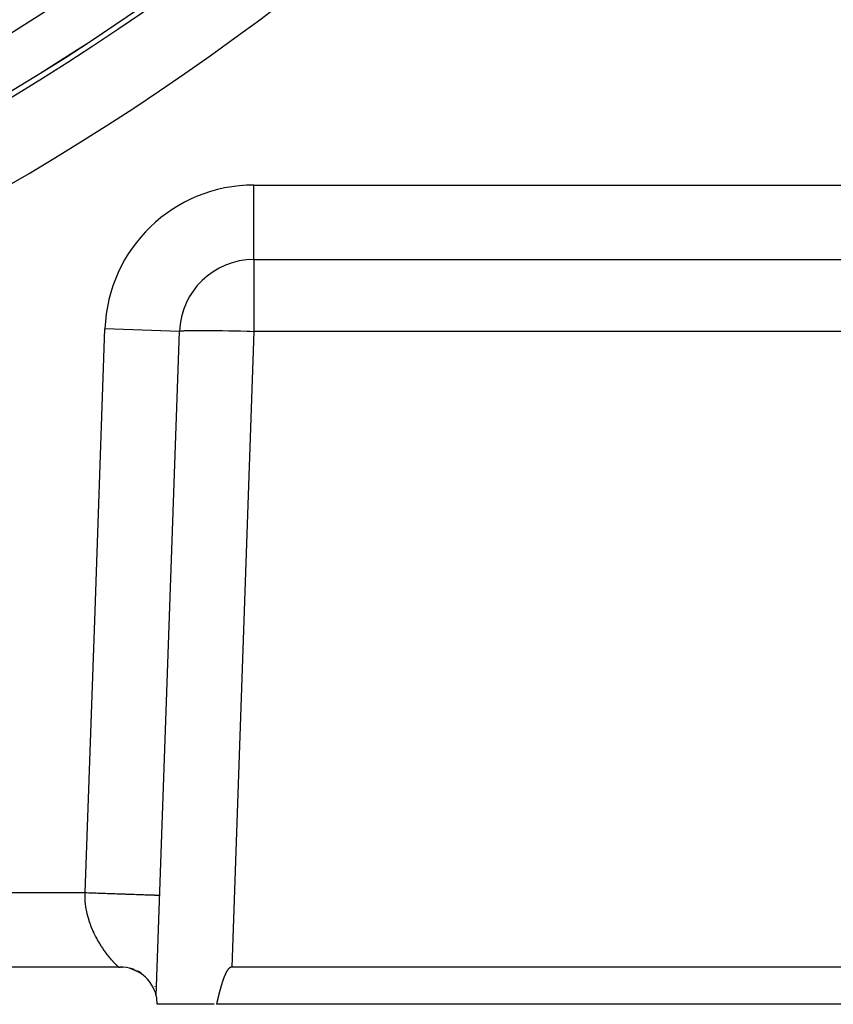
# Model space of a CAD drawing. Extents: x 24 to 1329, y -769 to 283.
# Drawn here: x 1262 to 1295, y -372 to -332 of the extents above; entities that cross this region are included whole.
import ezdxf

# ---------------------------------------------------------------- set-up
doc = ezdxf.new("R2010")
doc.units = 0
doc.linetypes.add('DASHED', pattern=[11.05, 8.7, -2.35])
doc.layers.get('0').update_dxf_attribs({"linetype": 'CONTINUOUS'})
doc.layers.add('NEVIDI', color=4, linetype='DASHED')

msp = doc.modelspace()

# ---------------------------------------------------------------- linework, layer by layer
at = {"color": 2}
for p, q in [((1271.892308, -341.499996), (1319.511987, -341.499996)), ((1271.892308, -341.499996), (1319.511987, -341.499996)), ((1267.959682, -371.154556), (1268.894136, -344.395298)), ((1266.44704, -369.999996), (1154.55296, -369.999996)), ((1266.44704, -369.999996), (1154.55296, -369.999996)), ((1266.445717, -369.999341), (1266.490083, -369.999996)), ((1266.44704, -369.999996), (1266.445717, -369.999341)), ((1266.5, -369.999996), (1266.490083, -369.999996)), ((1266.560878, -369.999996), (1266.525655, -369.999996)), ((1266.527321, -369.999996), (1266.569386, -369.999996)), ((1266.556157, -370.000013), (1266.547852, -369.999996)), ((1268.000538, -369.999996), (1268.002147, -369.999996)), ((1268.002147, -369.999996), (1268.000538, -369.999996)), ((1270.90089, -370.043722), (1270.890863, -370.053064)), ((1270.911362, -370.034907), (1270.90089, -370.043722)), ((1270.92232, -370.026739), (1270.911362, -370.034907)), ((1270.933805, -370.01934), (1270.92232, -370.026739)), ((1270.945827, -370.012856), (1270.933805, -370.01934)), ((1270.958335, -370.00748), (1270.945827, -370.012856)), ((1270.971268, -370.003412), (1270.958335, -370.00748)), ((1270.984567, -370.000851), (1270.971268, -370.003412)), ((1270.998172, -369.999996), (1270.984567, -370.000851)), ((1320.313249, -369.999996), (1270.998172, -369.999996)), ((1266.96335, -370.074112), (1266.910673, -370.056524)), ((1266.933102, -370.063056), (1266.912903, -370.057174)), ((1266.931946, -370.06265), (1266.916641, -370.057926)), ((1266.937404, -370.064629), (1266.916643, -370.057927)), ((1266.937032, -370.064583), (1266.918252, -370.05825)), ((1266.937668, -370.064662), (1266.921023, -370.058808)), ((1266.939144, -370.064845), (1266.924667, -370.059542)), ((1266.957373, -370.067756), (1266.928473, -370.060144)), ((1266.94133, -370.065116), (1266.928981, -370.06041)), ((1266.947121, -370.065835), (1266.929072, -370.060772)), ((1266.944119, -370.065462), (1266.933823, -370.061385)), ((1266.942114, -370.065214), (1266.939049, -370.064311)), ((1266.947426, -370.065873), (1266.939087, -370.062444)), ((1266.948888, -370.067653), (1266.946557, -370.066975)), ((1267.015937, -370.09363), (1266.94867, -370.069211)), ((1266.948888, -370.067878), (1266.950551, -370.068391)), ((1266.96335, -370.073694), (1266.949198, -370.068717)), ((1266.96335, -370.073457), (1266.949291, -370.068717)), ((1266.996646, -370.085909), (1266.949712, -370.068716)), ((1267.014596, -370.093038), (1266.950771, -370.068714)), ((1266.963582, -370.07317), (1266.952325, -370.068712)), ((1266.964177, -370.07276), (1266.954325, -370.068709)), ((1266.964844, -370.0723), (1266.96335, -370.071865)), ((1266.96434, -370.072647), (1266.96335, -370.072341)), ((1267.021926, -370.096276), (1266.967147, -370.074582)), ((1266.973676, -370.070229), (1266.972323, -370.069887)), ((1266.974284, -370.070491), (1266.97272, -370.0701)), ((1267.029255, -370.099514), (1266.974538, -370.077019)), ((1266.976088, -370.076025), (1266.975079, -370.075579)), ((1266.97795, -370.076847), (1266.975435, -370.076071)), ((1267.081235, -370.12179), (1266.976072, -370.076951)), ((1266.97778, -370.078323), (1266.976617, -370.077931)), ((1266.999935, -370.08656), (1266.976617, -370.07836)), ((1266.986866, -370.081964), (1266.976617, -370.078542)), ((1266.983622, -370.07451), (1266.980249, -370.07361)), ((1266.984585, -370.074924), (1266.981026, -370.073986)), ((1266.994069, -370.079006), (1266.987687, -370.077215)), ((1266.989113, -370.077907), (1267.008207, -370.084188)), ((1267.216994, -370.182458), (1266.990956, -370.082594)), ((1267.243236, -370.197049), (1266.99979, -370.085693)), ((1267.086541, -370.124823), (1267.001374, -370.088788)), ((1267.012323, -370.089971), (1267.003939, -370.087144)), ((1267.029939, -370.098105), (1267.022096, -370.095232)), ((1267.036101, -370.10095), (1267.029791, -370.098659)), ((1267.148713, -370.152947), (1267.030982, -370.101315)), ((1267.039612, -370.102571), (1267.032419, -370.09983)), ((1267.047516, -370.10622), (1267.042576, -370.104354)), ((1267.050403, -370.107554), (1267.044594, -370.105253)), ((1267.246788, -370.199101), (1267.045702, -370.107771)), ((1267.053308, -370.08828), (1267.047009, -370.086134)), ((1267.311718, -370.199628), (1267.231238, -370.164859)), ((1267.237298, -370.170344), (1267.232969, -370.16837)), ((1267.253371, -370.201685), (1267.248775, -370.199583)), ((1267.254176, -370.202456), (1267.249058, -370.200132)), ((1267.324394, -370.229283), (1267.270966, -370.194902)), ((1267.324832, -370.230307), (1267.323788, -370.22964)), ((1267.346995, -370.244477), (1267.333786, -370.236032)), ((1267.345215, -370.243635), (1267.334304, -370.236296)), ((1267.343878, -370.243002), (1267.334406, -370.236348)), ((1270.681163, -370.437062), (1270.676274, -370.449962)), ((1270.686102, -370.424179), (1270.681163, -370.437062)), ((1270.691092, -370.411315), (1270.686102, -370.424179)), ((1270.696134, -370.398468), (1270.691092, -370.411315)), ((1270.701229, -370.38564), (1270.696134, -370.398468)), ((1270.70638, -370.372833), (1270.701229, -370.38564)), ((1270.711591, -370.36005), (1270.70638, -370.372833)), ((1270.712379, -370.358135), (1270.711591, -370.36005)), ((1270.716871, -370.347295), (1270.712379, -370.358135)), ((1270.722223, -370.334573), (1270.716871, -370.347295)), ((1270.727655, -370.321888), (1270.722223, -370.334573)), ((1270.733172, -370.309243), (1270.727655, -370.321888)), ((1270.73878, -370.296644), (1270.733172, -370.309243)), ((1270.744486, -370.284093), (1270.73878, -370.296644)), ((1270.750294, -370.271596), (1270.744486, -370.284093)), ((1270.756211, -370.259155), (1270.750294, -370.271596)), ((1270.762244, -370.246776), (1270.756211, -370.259155)), ((1270.768397, -370.234463), (1270.762244, -370.246776)), ((1270.774678, -370.222219), (1270.768397, -370.234463)), ((1270.781091, -370.210049), (1270.774678, -370.222219)), ((1270.787643, -370.197957), (1270.781091, -370.210049)), ((1270.794341, -370.185947), (1270.787643, -370.197957)), ((1270.801189, -370.174023), (1270.794341, -370.185947)), ((1270.808197, -370.162193), (1270.801189, -370.174023)), ((1270.815381, -370.150471), (1270.808197, -370.162193)), ((1270.822756, -370.138875), (1270.815381, -370.150471)), ((1270.830339, -370.127419), (1270.822756, -370.138875)), ((1270.838145, -370.11612), (1270.830339, -370.127419)), ((1270.84619, -370.104992), (1270.838145, -370.11612)), ((1270.854494, -370.094059), (1270.84619, -370.104992)), ((1270.863085, -370.083358), (1270.854494, -370.094059)), ((1270.871991, -370.072931), (1270.863085, -370.083358)), ((1270.88124, -370.06282), (1270.871991, -370.072931)), ((1270.890863, -370.053064), (1270.88124, -370.06282)), ((1270.553177, -370.830413), (1270.549463, -370.843706)), ((1270.55692, -370.817129), (1270.553177, -370.830413)), ((1270.560692, -370.803854), (1270.55692, -370.817129)), ((1270.564494, -370.790589), (1270.560692, -370.803854)), ((1270.568326, -370.777333), (1270.564494, -370.790589)), ((1270.57219, -370.764088), (1270.568326, -370.777333)), ((1270.576087, -370.750852), (1270.57219, -370.764088)), ((1270.580016, -370.737628), (1270.576087, -370.750852)), ((1270.583979, -370.724414), (1270.580016, -370.737628)), ((1270.587977, -370.711212), (1270.583979, -370.724414)), ((1270.592009, -370.698021), (1270.587977, -370.711212)), ((1270.596078, -370.684842), (1270.592009, -370.698021)), ((1270.600183, -370.671675), (1270.596078, -370.684842)), ((1270.604325, -370.65852), (1270.600183, -370.671675)), ((1270.608506, -370.645378), (1270.604325, -370.65852)), ((1270.612725, -370.632249), (1270.608506, -370.645378)), ((1270.616984, -370.619133), (1270.612725, -370.632249)), ((1270.621283, -370.60603), (1270.616984, -370.619133)), ((1270.625623, -370.592942), (1270.621283, -370.60603)), ((1270.630004, -370.579867), (1270.625623, -370.592942)), ((1270.634428, -370.566807), (1270.630004, -370.579867)), ((1270.638895, -370.553762), (1270.634428, -370.566807)), ((1270.643407, -370.540731), (1270.638895, -370.553762)), ((1270.647962, -370.527716), (1270.643407, -370.540731)), ((1270.652563, -370.514717), (1270.647962, -370.527716)), ((1270.65721, -370.501733), (1270.652563, -370.514717)), ((1270.661904, -370.488765), (1270.65721, -370.501733)), ((1270.666646, -370.475814), (1270.661904, -370.488765)), ((1270.671436, -370.462879), (1270.666646, -370.475814)), ((1270.676274, -370.449962), (1270.671436, -370.462879)), ((1270.450955, -371.231779), (1270.447764, -371.245206)), ((1270.454153, -371.218353), (1270.450955, -371.231779)), ((1270.457359, -371.204927), (1270.454153, -371.218353)), ((1270.460574, -371.191503), (1270.457359, -371.204927)), ((1270.463797, -371.178079), (1270.460574, -371.191503)), ((1270.467031, -371.164657), (1270.463797, -371.178079)), ((1270.470275, -371.151236), (1270.467031, -371.164657)), ((1270.47353, -371.137818), (1270.470275, -371.151236)), ((1270.476797, -371.124402), (1270.47353, -371.137818)), ((1270.480078, -371.110989), (1270.476797, -371.124402)), ((1270.483371, -371.097578), (1270.480078, -371.110989)), ((1270.486679, -371.084171), (1270.483371, -371.097578)), ((1270.490002, -371.070767), (1270.486679, -371.084171)), ((1270.49334, -371.057367), (1270.490002, -371.070767)), ((1270.496694, -371.04397), (1270.49334, -371.057367)), ((1270.500066, -371.030579), (1270.496694, -371.04397)), ((1270.503456, -371.017191), (1270.500066, -371.030579)), ((1270.506863, -371.003809), (1270.503456, -371.017191)), ((1270.510291, -370.990432), (1270.506863, -371.003809)), ((1270.513738, -370.97706), (1270.510291, -370.990432)), ((1270.517205, -370.963694), (1270.513738, -370.97706)), ((1270.520694, -370.950334), (1270.517205, -370.963694)), ((1270.524206, -370.93698), (1270.520694, -370.950334)), ((1270.52774, -370.923633), (1270.524206, -370.93698)), ((1270.531297, -370.910293), (1270.52774, -370.923633)), ((1270.534879, -370.89696), (1270.531297, -370.910293)), ((1270.538486, -370.883635), (1270.534879, -370.89696)), ((1270.542118, -370.870317), (1270.538486, -370.883635)), ((1270.545777, -370.857007), (1270.542118, -370.870317)), ((1270.549463, -370.843706), (1270.545777, -370.857007)), ((1270.298637, -371.5), (1268, -371.499996)), ((1270.390716, -371.486617), (1270.387523, -371.499996)), ((1320.918397, -371.499996), (1270.387523, -371.499996)), ((1270.393902, -371.473233), (1270.390716, -371.486617)), ((1270.397082, -371.459844), (1270.393902, -371.473233)), ((1270.400257, -371.446451), (1270.397082, -371.459844)), ((1270.403428, -371.433053), (1270.400257, -371.446451)), ((1270.406596, -371.419652), (1270.403428, -371.433053)), ((1270.40976, -371.406247), (1270.406596, -371.419652)), ((1270.412922, -371.392839), (1270.40976, -371.406247)), ((1270.416083, -371.379427), (1270.412922, -371.392839)), ((1270.419243, -371.366013), (1270.416083, -371.379427)), ((1270.422403, -371.352596), (1270.419243, -371.366013)), ((1270.425563, -371.339177), (1270.422403, -371.352596)), ((1270.428725, -371.325756), (1270.425563, -371.339177)), ((1270.431889, -371.312334), (1270.428725, -371.325756)), ((1270.435056, -371.29891), (1270.431889, -371.312334)), ((1270.438226, -371.285485), (1270.435056, -371.29891)), ((1270.4414, -371.272059), (1270.438226, -371.285485)), ((1270.444579, -371.258632), (1270.4414, -371.272059)), ((1270.447764, -371.245206), (1270.444579, -371.258632))]:
    msp.add_line(p, q, dxfattribs=at)
for centre, radius, start, end in [((1210.5, -249.299996), 100, 180, 360), ((1210.5, -249.299996), 99.789256, 180, 360), ((1271.892308, -344.499996), 3, 90, 178), ((1266.5, -371.499996), 1.5, 13.306575, 89.999905), ((1266.5, -371.499996), 1.5, 0, 13.314343)]:
    msp.add_arc(centre, radius, start, end, dxfattribs=at)
at = {"layer": 'NEVIDI', "color": 7, "linetype": 'CONTINUOUS'}
for p, q in [((1271.892308, -338.499996), (1323.754591, -338.499996)), ((1271.892308, -341.499996), (1271.892308, -338.499996)), ((1271.892308, -341.499996), (1271.892308, -344.395298)), ((1265.499448, -355.645298), (1265.895963, -344.290599)), ((1268.894136, -344.395298), (1265.895963, -344.290599)), ((1268.894136, -344.395298), (1268.906934, -344.386175)), ((1268.906934, -344.386175), (1268.918421, -344.38294)), ((1268.918421, -344.38294), (1268.965432, -344.375196)), ((1268.965432, -344.375196), (1268.989963, -344.372498)), ((1268.989963, -344.372498), (1269.070426, -344.36621)), ((1269.070426, -344.36621), (1269.107617, -344.364083)), ((1269.107617, -344.364083), (1269.220275, -344.359327)), ((1269.220275, -344.359327), (1269.269403, -344.357807)), ((1269.269403, -344.357807), (1269.412449, -344.354662)), ((1269.412449, -344.354662), (1269.472909, -344.353775)), ((1269.472909, -344.353775), (1269.644123, -344.352312)), ((1269.644123, -344.352312), (1269.714727, -344.352077)), ((1269.714727, -344.352077), (1269.911426, -344.352312)), ((1269.911426, -344.352312), (1269.991064, -344.352727)), ((1269.991064, -344.352727), (1270.210253, -344.354662)), ((1270.210253, -344.354662), (1270.297567, -344.355721)), ((1270.297567, -344.355721), (1270.535764, -344.359328)), ((1270.535764, -344.359328), (1270.629536, -344.361009)), ((1270.629536, -344.361009), (1270.88279, -344.366209)), ((1270.88279, -344.366209), (1270.981494, -344.36848)), ((1270.981494, -344.36848), (1271.245917, -344.375196)), ((1271.892308, -344.395298), (1270.998172, -369.999996)), ((1271.245917, -344.375196), (1271.348004, -344.378027)), ((1271.348004, -344.378027), (1271.619213, -344.386175)), ((1271.619213, -344.386175), (1271.723413, -344.389546)), ((1271.723413, -344.389546), (1271.892308, -344.395298)), ((1319.511987, -344.395298), (1271.892308, -344.395298)), ((1265.102934, -366.999996), (1265.499448, -355.645298)), ((1155.897066, -366.999996), (1265.102934, -366.999996)), ((1265.097175, -367.169064), (1265.098598, -367.085241)), ((1265.097223, -367.186395), (1265.097175, -367.169064)), ((1265.097681, -367.221919), (1265.097223, -367.186395)), ((1265.101563, -367.322753), (1265.097681, -367.221919)), ((1265.098598, -367.085241), (1265.100037, -367.049869)), ((1265.100037, -367.049869), (1265.102934, -366.999996)), ((1265.102934, -366.999996), (1265.169585, -367.002323)), ((1265.169585, -367.002323), (1265.238808, -367.004741)), ((1265.238808, -367.004741), (1265.271898, -367.005896)), ((1265.271898, -367.005896), (1265.354249, -367.008772)), ((1265.354249, -367.008772), (1265.424508, -367.011226)), ((1265.424508, -367.011226), (1265.541494, -367.015311)), ((1265.541494, -367.015311), (1265.612509, -367.017791)), ((1265.612509, -367.017791), (1265.647323, -367.019006)), ((1265.647323, -367.019006), (1265.730465, -367.02191)), ((1265.730465, -367.02191), (1265.801927, -367.024405)), ((1265.801927, -367.024405), (1265.920447, -367.028544)), ((1265.920447, -367.028544), (1265.992079, -367.031046)), ((1265.992079, -367.031046), (1266.014089, -367.031814)), ((1266.014089, -367.031814), (1266.110467, -367.03518)), ((1266.110467, -367.03518), (1266.181934, -367.037676)), ((1266.181934, -367.037676), (1266.299463, -367.04178)), ((1266.299463, -367.04178), (1266.366366, -367.044116)), ((1266.366366, -367.044116), (1266.369862, -367.044238)), ((1266.369862, -367.044238), (1266.48482, -367.048253)), ((1266.48482, -367.048253), (1266.553564, -367.050653)), ((1266.553564, -367.050653), (1266.665473, -367.054561)), ((1266.665473, -367.054561), (1266.698544, -367.055716)), ((1266.698544, -367.055716), (1266.732111, -367.056888)), ((1266.732111, -367.056888), (1266.840188, -367.060662)), ((1266.840188, -367.060662), (1266.904366, -367.062903)), ((1266.904366, -367.062903), (1267.005342, -367.06643)), ((1267.005342, -367.06643), (1267.007706, -367.066512)), ((1267.007706, -367.066512), (1267.06848, -367.068634)), ((1267.06848, -367.068634), (1267.165885, -367.072036)), ((1267.165885, -367.072036), (1267.222961, -367.074029)), ((1267.222961, -367.074029), (1267.281866, -367.076086)), ((1267.281866, -367.076086), (1267.313936, -367.077206)), ((1267.313936, -367.077206), (1267.36691, -367.079056)), ((1267.36691, -367.079056), (1267.450896, -367.081989)), ((1267.450896, -367.081989), (1267.499593, -367.083689)), ((1267.499593, -367.083689), (1267.523766, -367.084533)), ((1267.523766, -367.084533), (1267.575995, -367.086357)), ((1267.575995, -367.086357), (1267.619864, -367.087889)), ((1267.619864, -367.087889), (1267.688064, -367.090271)), ((1267.688064, -367.090271), (1267.72677, -367.091622)), ((1267.72677, -367.091622), (1267.727144, -367.091635)), ((1267.727144, -367.091635), (1267.786653, -367.093714)), ((1267.786653, -367.093714), (1267.82028, -367.094888)), ((1267.82028, -367.094888), (1267.871655, -367.096682)), ((1267.871655, -367.096682), (1267.888782, -367.09728)), ((1267.888782, -367.09728), (1267.900217, -367.097679)), ((1267.900217, -367.097679), (1267.94297, -367.099172)), ((1267.94297, -367.099172), (1267.966235, -367.099985)), ((1267.966235, -367.099985), (1268.000334, -367.101175)), ((1268.000334, -367.101175), (1268.006111, -367.101377)), ((1268.006111, -367.101377), (1268.018486, -367.101809)), ((1268.018486, -367.101809), (1268.044297, -367.102711)), ((1268.044297, -367.102711), (1268.057492, -367.103171)), ((1268.057492, -367.103171), (1268.075333, -367.103794)), ((1268.075333, -367.103794), (1268.077254, -367.103862)), ((1268.077254, -367.103862), (1268.083811, -367.104091)), ((1268.083811, -367.104091), (1268.094047, -367.104448)), ((1268.094047, -367.104448), (1268.098026, -367.104587)), ((1268.098026, -367.104587), (1268.101027, -367.104692)), ((1265.103828, -367.35841), (1265.101563, -367.322753)), ((1265.112637, -367.458758), (1265.103828, -367.35841)), ((1265.116594, -367.494239), (1265.112637, -367.458758)), ((1265.12296, -367.544691), (1265.116594, -367.494239)), ((1265.130002, -367.593944), (1265.12296, -367.544691)), ((1265.13554, -367.629216), (1265.130002, -367.593944)), ((1265.153263, -367.728295), (1265.13554, -367.629216)), ((1265.160223, -367.76303), (1265.153263, -367.728295)), ((1265.181965, -367.861149), (1265.160223, -367.76303)), ((1265.190272, -367.89538), (1265.181965, -367.861149)), ((1265.194352, -367.911653), (1265.190272, -367.89538)), ((1265.215819, -367.992282), (1265.194352, -367.911653)), ((1265.225395, -368.025941), (1265.215819, -367.992282)), ((1265.254495, -368.121375), (1265.225395, -368.025941)), ((1265.265226, -368.154387), (1265.254495, -368.121375)), ((1265.297587, -368.248267), (1265.265226, -368.154387)), ((1265.303351, -368.264217), (1265.297587, -368.248267)), ((1265.30934, -368.280566), (1265.303351, -368.264217)), ((1265.344511, -368.372512), (1265.30934, -368.280566)), ((1265.357226, -368.404214), (1265.344511, -368.372512)), ((1265.394841, -368.493908), (1265.357226, -368.404214)), ((1265.408428, -368.524906), (1265.394841, -368.493908)), ((1265.441084, -368.596628), (1265.408428, -368.524906)), ((1265.44839, -368.612212), (1265.441084, -368.596628)), ((1265.462774, -368.642459), (1265.44839, -368.612212)), ((1265.504431, -368.727077), (1265.462774, -368.642459)), ((1265.519447, -368.756599), (1265.504431, -368.727077)), ((1265.56247, -368.8386), (1265.519447, -368.756599)), ((1265.577844, -368.867036), (1265.56247, -368.8386)), ((1265.597903, -368.903497), (1265.577844, -368.867036)), ((1265.621962, -368.946312), (1265.597903, -368.903497)), ((1265.637556, -368.973531), (1265.621962, -368.946312)), ((1265.682627, -369.049847), (1265.637556, -368.973531)), ((1265.698455, -369.07583), (1265.682627, -369.049847)), ((1265.744149, -369.148872), (1265.698455, -369.07583)), ((1265.760112, -369.173795), (1265.744149, -369.148872)), ((1265.764289, -369.180266), (1265.760112, -369.173795)), ((1265.805896, -369.243604), (1265.764289, -369.180266)), ((1265.821637, -369.267023), (1265.805896, -369.243604)), ((1265.867428, -369.333438), (1265.821637, -369.267023)), ((1265.883017, -369.355462), (1265.867428, -369.333438)), ((1265.928525, -369.418077), (1265.883017, -369.355462)), ((1265.931651, -369.42229), (1265.928525, -369.418077)), ((1265.944073, -369.438918), (1265.931651, -369.42229)), ((1265.988635, -369.497389), (1265.944073, -369.438918)), ((1266.003888, -369.517122), (1265.988635, -369.497389)), ((1266.046917, -369.571686), (1266.003888, -369.517122)), ((1266.061589, -369.589916), (1266.046917, -369.571686)), ((1266.090935, -369.625797), (1266.061589, -369.589916)), ((1266.103025, -369.640355), (1266.090935, -369.625797)), ((1266.117097, -369.657134), (1266.103025, -369.640355)), ((1266.156712, -369.703423), (1266.117097, -369.657134)), ((1266.170056, -369.718705), (1266.156712, -369.703423)), ((1266.2073, -369.76058), (1266.170056, -369.718705)), ((1266.219819, -369.77441), (1266.2073, -369.76058)), ((1266.231773, -369.787504), (1266.219819, -369.77441)), ((1266.254343, -369.811905), (1266.231773, -369.787504)), ((1266.265832, -369.824163), (1266.254343, -369.811905)), ((1266.297392, -369.857236), (1266.265832, -369.824163)), ((1266.307746, -369.867889), (1266.297392, -369.857236)), ((1266.335939, -369.896382), (1266.307746, -369.867889)), ((1266.344579, -369.904958), (1266.335939, -369.896382)), ((1266.34511, -369.905482), (1266.344579, -369.904958)), ((1266.36959, -369.929367), (1266.34511, -369.905482)), ((1266.377411, -369.936879), (1266.36959, -369.929367)), ((1266.397731, -369.956152), (1266.377411, -369.936879)), ((1266.40394, -369.961994), (1266.397731, -369.956152)), ((1266.419136, -369.976148), (1266.40394, -369.961994)), ((1266.42421, -369.980808), (1266.419654, -369.976626)), ((1266.43524, -369.990729), (1266.42421, -369.980808)), ((1266.438142, -369.993256), (1266.43524, -369.990729)), ((1266.444396, -369.998398), (1266.438142, -369.993256)), ((1266.445717, -369.999341), (1266.444396, -369.998398)), ((1267.915785, -370.789837), (1267.91426, -370.787844)), ((1267.971658, -370.863112), (1267.970069, -370.861035)), ((1270.41655, -371.392552), (1270.413003, -371.392497))]:
    msp.add_line(p, q, dxfattribs=at)
for centre, radius, start, end in [((1210.5, -249.299996), 103, 180, 360), ((1210.5, -249.299996), 99.788038, 180, 360), ((1210.5, -249.299996), 97.789256, 180, 360), ((1271.892308, -344.499996), 6, 90, 178)]:
    msp.add_arc(centre, radius, start, end, dxfattribs=at)

doc.saveas('drawing.dxf')
